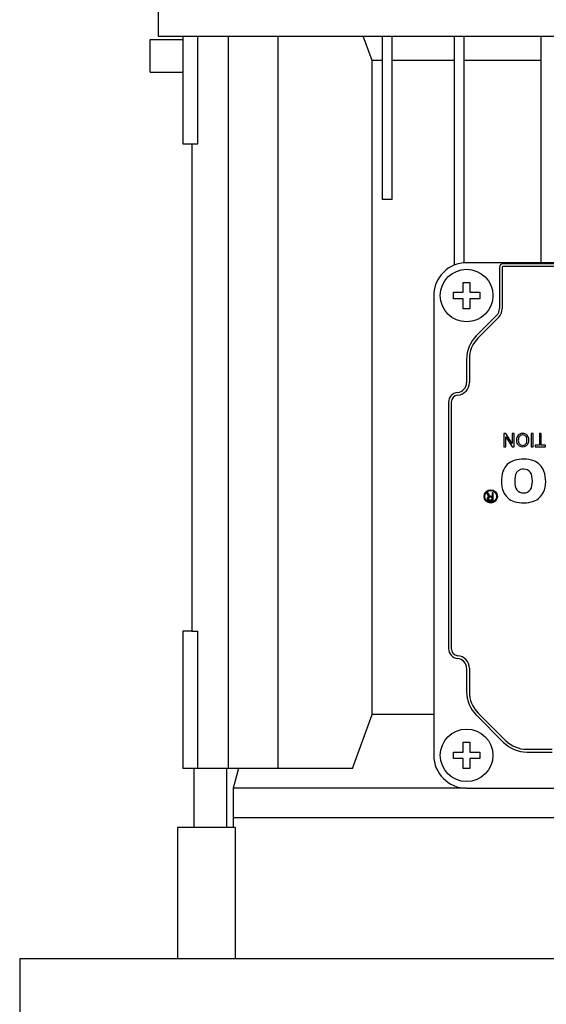
# Model space of a CAD drawing. Extents: x -2727 to 1436, y -772 to 2231.
# Drawn here: x -1629 to -1549, y 1171 to 1321 of the extents above; entities that cross this region are included whole.
import ezdxf

# ---------------------------------------------------------------- set-up
doc = ezdxf.new("R2010")
doc.units = 0
doc.header["$MEASUREMENT"] = 0
doc.layers.add('AM_0', color=7, linetype='Continuous', lineweight=30)

msp = doc.modelspace()

# ---------------------------------------------------------------- linework, layer by layer
at = {"layer": 'AM_0'}
for p, q in [((-1608.28, 1409.82), (-1608.28, 1318.81)), ((-1609.48, 1318.31), (-1604.49, 1318.31)), ((-1609.48, 1313.31), (-1609.48, 1318.31)), ((-1608.28, 1318.81), (-1450.38, 1318.81)), ((-1604.49, 1318.81), (-1604.49, 1302.41)), ((-1602.23, 1302.41), (-1602.23, 1318.81)), ((-1597.59, 1318.81), (-1597.59, 1207.31)), ((-1590.06, 1318.81), (-1590.06, 1207.31)), ((-1575.69, 1315.11), (-1577.05, 1318.81)), ((-1574.13, 1293.91), (-1574.13, 1318.81)), ((-1572.63, 1293.91), (-1572.63, 1318.81)), ((-1563.23, 1318.81), (-1563.23, 1283.93)), ((-1561.73, 1318.81), (-1561.73, 1284.29)), ((-1550.03, 1318.81), (-1550.03, 1284.31)), ((-1575.69, 1215.5), (-1575.69, 1315.11)), ((-1574.13, 1315.11), (-1575.69, 1315.11)), ((-1563.23, 1315.11), (-1572.63, 1315.11)), ((-1550.03, 1315.11), (-1561.73, 1315.11)), ((-1609.48, 1313.31), (-1604.49, 1313.31)), ((-1604.49, 1302.41), (-1603.13, 1302.41)), ((-1603.13, 1302.41), (-1603.13, 1228.21)), ((-1603.12, 1302.41), (-1603.12, 1228.21)), ((-1603.12, 1302.41), (-1602.23, 1302.41)), ((-1603.12, 1299.23), (-1603.13, 1299.23)), ((-1572.63, 1293.91), (-1574.13, 1293.91)), ((-1603.13, 1286.39), (-1603.12, 1286.39)), ((-1497.33, 1284.31), (-1561.33, 1284.31)), ((-1556.33, 1283.65), (-1556.33, 1277.33)), ((-1555.91, 1283.65), (-1555.91, 1277.33)), ((-1502.83, 1284.15), (-1555.83, 1284.15)), ((-1502.83, 1283.73), (-1555.83, 1283.73)), ((-1561.83, 1281.31), (-1560.83, 1281.31)), ((-1561.83, 1279.81), (-1561.83, 1281.31)), ((-1560.83, 1281.31), (-1560.83, 1279.81)), ((-1566.33, 1279.31), (-1566.33, 1209.31)), ((-1563.33, 1278.81), (-1563.33, 1279.81)), ((-1563.33, 1279.81), (-1561.83, 1279.81)), ((-1561.83, 1278.81), (-1563.33, 1278.81)), ((-1561.83, 1277.31), (-1561.83, 1278.81)), ((-1560.83, 1279.81), (-1559.33, 1279.81)), ((-1559.33, 1278.81), (-1560.83, 1278.81)), ((-1560.83, 1278.81), (-1560.83, 1277.31)), ((-1559.33, 1279.81), (-1559.33, 1278.81)), ((-1560.83, 1277.31), (-1561.83, 1277.31)), ((-1556.77, 1276.27), (-1559.87, 1273.17)), ((-1556.48, 1275.97), (-1559.57, 1272.87)), ((-1561.33, 1269.63), (-1561.33, 1266.06)), ((-1560.91, 1269.63), (-1560.91, 1266.06)), ((-1564.08, 1263.07), (-1564.08, 1225.55)), ((-1563.66, 1263.07), (-1563.66, 1225.55)), ((-1555.65, 1258.3), (-1555.65, 1256.3)), ((-1555.35, 1258.3), (-1555.65, 1258.3)), ((-1555.37, 1257.79), (-1554.41, 1256.3)), ((-1555.37, 1256.3), (-1555.37, 1257.79)), ((-1554.39, 1256.81), (-1555.35, 1258.3)), ((-1554.39, 1258.3), (-1554.39, 1256.81)), ((-1554.11, 1258.3), (-1554.39, 1258.3)), ((-1554.11, 1256.3), (-1554.11, 1258.3)), ((-1551.49, 1258.3), (-1551.49, 1256.3)), ((-1551.21, 1258.3), (-1551.49, 1258.3)), ((-1551.21, 1256.3), (-1551.21, 1258.3)), ((-1550.24, 1258.3), (-1550.24, 1256.53)), ((-1549.96, 1258.3), (-1550.24, 1258.3)), ((-1549.96, 1256.53), (-1549.96, 1258.3)), ((-1555.65, 1256.3), (-1555.37, 1256.3)), ((-1554.41, 1256.3), (-1554.11, 1256.3)), ((-1551.49, 1256.3), (-1551.21, 1256.3)), ((-1550.88, 1256.53), (-1550.88, 1256.3)), ((-1550.24, 1256.53), (-1550.88, 1256.53)), ((-1550.88, 1256.3), (-1549.31, 1256.3)), ((-1549.31, 1256.53), (-1549.96, 1256.53)), ((-1549.31, 1256.3), (-1549.31, 1256.53)), ((-1558.08, 1249.27), (-1558.28, 1249.27)), ((-1558.28, 1249.27), (-1558.08, 1248.93)), ((-1557.93, 1249.01), (-1558.08, 1249.27)), ((-1557.26, 1249.27), (-1557.43, 1249.27)), ((-1557.43, 1249.27), (-1557.43, 1248.73)), ((-1557.26, 1248.07), (-1557.26, 1249.27)), ((-1557.78, 1248.2), (-1557.43, 1248.2)), ((-1557.78, 1248.07), (-1557.26, 1248.07)), ((-1557.43, 1248.59), (-1557.75, 1248.59)), ((-1557.6, 1248.73), (-1557.64, 1248.73)), ((-1557.43, 1248.73), (-1557.6, 1248.73)), ((-1557.43, 1248.2), (-1557.43, 1248.59)), ((-1603.12, 1244.23), (-1603.13, 1244.23)), ((-1603.13, 1231.39), (-1603.12, 1231.39)), ((-1603.13, 1228.21), (-1604.49, 1228.21)), ((-1604.49, 1228.21), (-1604.49, 1207.31)), ((-1603.12, 1228.21), (-1602.23, 1228.21)), ((-1602.23, 1207.31), (-1602.23, 1228.21)), ((-1561.33, 1222.56), (-1561.33, 1218.98)), ((-1560.91, 1222.56), (-1560.91, 1218.98)), ((-1578.7, 1207.31), (-1575.69, 1215.5)), ((-1566.33, 1215.5), (-1575.69, 1215.5)), ((-1559.87, 1215.45), (-1555.69, 1211.27)), ((-1559.57, 1215.74), (-1555.4, 1211.57)), ((-1561.83, 1211.31), (-1560.83, 1211.31)), ((-1561.83, 1209.81), (-1561.83, 1211.31)), ((-1560.83, 1211.31), (-1560.83, 1209.81)), ((-1563.33, 1208.81), (-1563.33, 1209.81)), ((-1563.33, 1209.81), (-1561.83, 1209.81)), ((-1560.83, 1209.81), (-1559.33, 1209.81)), ((-1559.33, 1209.81), (-1559.33, 1208.81)), ((-1552.16, 1210.23), (-1548.33, 1210.23)), ((-1552.16, 1209.81), (-1548.33, 1209.81)), ((-1561.83, 1208.81), (-1563.33, 1208.81)), ((-1561.83, 1207.31), (-1561.83, 1208.81)), ((-1559.33, 1208.81), (-1560.83, 1208.81)), ((-1560.83, 1208.81), (-1560.83, 1207.31)), ((-1578.7, 1207.31), (-1604.49, 1207.31)), ((-1602.83, 1207.31), (-1602.83, 1198.31)), ((-1597.83, 1198.31), (-1597.83, 1207.31)), ((-1596.03, 1207.31), (-1596.83, 1204.31)), ((-1560.83, 1207.31), (-1561.83, 1207.31)), ((-1561.33, 1204.31), (-1596.83, 1204.31)), ((-1596.83, 1204.31), (-1596.83, 1199.81)), ((-1561.33, 1204.31), (-1497.33, 1204.31)), ((-1531.83, 1199.81), (-1596.83, 1199.81)), ((-1531.83, 1199.81), (-1596.83, 1199.81)), ((-1596.83, 1199.81), (-1596.83, 1198.31)), ((-1596.55, 1198.31), (-1605.33, 1198.31)), ((-1605.33, 1198.31), (-1605.33, 1178.31)), ((-1596.55, 1198.31), (-1596.55, 1178.31)), ((-1429.33, 1178.31), (-1629.33, 1178.31)), ((-1629.33, 1178.31), (-1629.33, 1166.31))]:
    msp.add_line(p, q, dxfattribs=at)
for centre, radius in [((-1561.33, 1279.31), 4), ((-1557.66, 1248.73), 1.01), ((-1557.66, 1248.73), 0.9), ((-1561.33, 1209.31), 4)]:
    msp.add_circle(centre, radius, dxfattribs=at)
for centre, radius, start, end in [((-1561.33, 1279.31), 5, 90, 180), ((-1555.83, 1283.65), 0.5, 90, 180), ((-1555.83, 1283.65), 0.0811, 90, 180), ((-1557.83, 1277.33), 1.5, 315, 0), ((-1557.83, 1277.33), 1.92, 315, 0), ((-1556.33, 1269.63), 5, 135, 180), ((-1556.33, 1269.63), 4.58, 135, 180), ((-1562.83, 1266.06), 1.5, 274.7802, 0), ((-1562.83, 1266.06), 1.92, 274.7802, 0), ((-1562.58, 1263.07), 1.5, 94.7802, 180), ((-1562.58, 1263.07), 1.08, 94.7802, 180), ((-1552.46, 1257.3), 1.29, 157.6223, 201.3031), ((-1552.88, 1257.47), 0.836, 116.1113, 157.4725), ((-1552.79, 1257.45), 0.66, 123.6563, 165.4134), ((-1552.8, 1257.32), 1.01, 63.5687, 116.308), ((-1552.8, 1257.42), 0.677, 58.9578, 121.6149), ((-1552.82, 1257.44), 0.666, 15.1936, 57.0353), ((-1552.76, 1257.44), 0.885, 23.1948, 62.3924), ((-1553.13, 1257.3), 1.28, 337.9812, 22.4634), ((-1552.86, 1257.16), 0.868, 201.5852, 243.0442), ((-1552.24, 1257.31), 1.22, 165.5698, 196.0528), ((-1552.8, 1257.15), 0.646, 196.0008, 237.4306), ((-1552.8, 1257.3), 1.02, 243.8891, 298.6052), ((-1552.8, 1257.18), 0.676, 239.1107, 299.6108), ((-1552.75, 1257.11), 0.583, 298.6165, 345.5494), ((-1552.77, 1257.17), 0.89, 300.7069, 337.102), ((-1553.45, 1257.31), 1.31, 344.782, 13.6305), ((-1553.22, 1251.59), 2.76, 107.9978, 159.6883), ((-1552.69, 1249.44), 4.96, 71.4616, 106.1226), ((-1552.15, 1251.55), 2.79, 21.9663, 68.3358), ((-1551.43, 1251.08), 4.61, 161.5372, 201.3028), ((-1552.72, 1251.65), 1.24, 110.1637, 176.2799), ((-1552.68, 1251.3), 1.59, 67.1618, 107.1273), ((-1552.64, 1251.63), 1.27, 7.8569, 63.1558), ((-1555.32, 1251.07), 4.01, 349.2707, 10.4933), ((-1553.68, 1251.08), 4.39, 336.8711, 20.0783), ((-1549.8, 1251.05), 4.21, 170.8148, 190.6475), ((-1552.65, 1250.52), 1.28, 298.2796, 351.4018), ((-1557.39, 1249.33), 0.797, 209.807, 219.3975), ((-1557.71, 1249.05), 0.368, 217.5253, 246.2888), ((-1556.45, 1249.85), 1.7, 209.6573, 217.9082), ((-1557.64, 1248.93), 0.206, 217.5031, 268.2778), ((-1553.24, 1250.55), 2.73, 204.6663, 252.1037), ((-1552.72, 1250.5), 1.24, 190.2611, 246.0836), ((-1552.67, 1250.75), 1.5, 248.0909, 294.5171), ((-1552.13, 1250.58), 2.77, 291.3136, 333.833), ((-1557.83, 1248.38), 0.347, 146.1972, 210.4882), ((-1557.91, 1248.33), 0.253, 208.8713, 254.1176), ((-1557.84, 1248.35), 0.367, 93.7964, 140.74), ((-1557.8, 1248.39), 0.208, 151.9466, 209.1044), ((-1557.84, 1248.41), 0.165, 98.9149, 152.5911), ((-1557.84, 1248.38), 0.166, 210.6786, 254.9888), ((-1557.79, 1248.85), 0.785, 256.2446, 271.1331), ((-1557.79, 1248.56), 0.353, 254.4501, 270.9957), ((-1557.76, 1248.01), 0.582, 89.1975, 100.8818), ((-1552.68, 1252.45), 4.72, 252.7444, 289.328), ((-1562.58, 1225.55), 1.5, 180, 265.2198), ((-1562.58, 1225.55), 1.08, 180, 265.2198), ((-1562.83, 1222.56), 1.5, 0, 85.2198), ((-1562.83, 1222.56), 1.92, 0, 85.2198), ((-1556.33, 1218.98), 5, 180, 225), ((-1556.33, 1218.98), 4.58, 180, 225), ((-1552.16, 1214.81), 4.58, 225, 270), ((-1552.16, 1214.81), 5, 225, 270), ((-1561.33, 1209.31), 5, 180, 270)]:
    msp.add_arc(centre, radius, start, end, dxfattribs=at)

doc.saveas('drawing.dxf')
